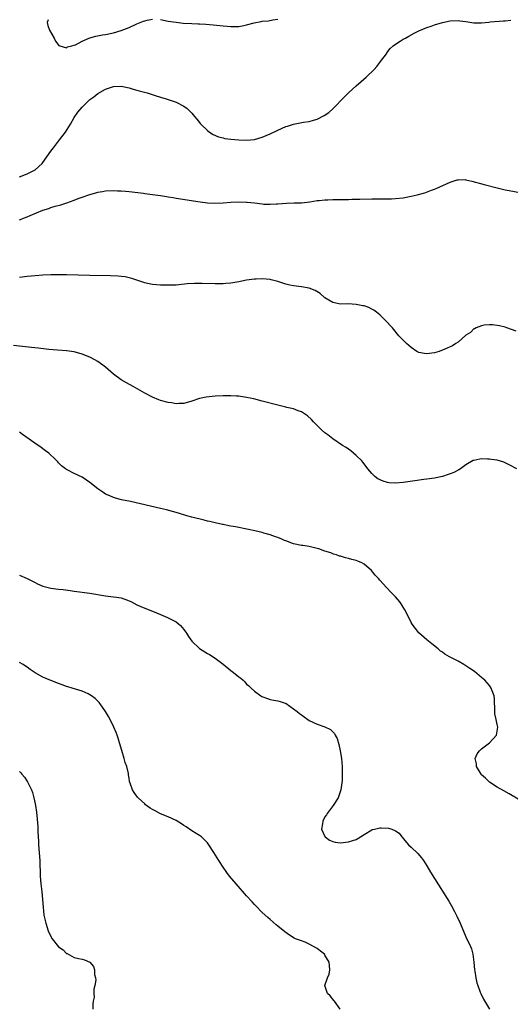
# Model space of a CAD drawing. Units: inches. Extents: x 2502000 to 2505000, y 1497000 to 1500000.
# Drawn here: x 2503005 to 2503130, y 1497482 to 1497734 of the extents above; entities that cross this region are included whole.
import ezdxf

# ---------------------------------------------------------------- set-up
doc = ezdxf.new("R2010")
doc.units = ezdxf.units.IN
doc.header["$MEASUREMENT"] = 0
doc.layers.add('LD25021497_10ft', color=53, linetype='Continuous')

msp = doc.modelspace()

# ---------------------------------------------------------------- linework, layer by layer
at = {"layer": 'LD25021497_10ft'}
for points, elevation in [([(2503012.29, 1497733.71), (2503012.03, 1497733), (2503012.2, 1497732.2), (2503012.7, 1497731), (2503013.83, 1497729), (2503014.24, 1497728.24), (2503015.09, 1497727.09), (2503015.34, 1497727), (2503017, 1497726.55), (2503017.25, 1497726.75), (2503018.35, 1497727), (2503019, 1497727.18), (2503019.28, 1497727.28), (2503021, 1497728.19), (2503022.96, 1497729.04), (2503024.48, 1497729.51), (2503026.16, 1497729.84), (2503027, 1497729.95), (2503029, 1497730.33), (2503031, 1497730.91), (2503033, 1497731.74), (2503035, 1497732.67), (2503036.69, 1497733.31), (2503037, 1497733.46), (2503037.63, 1497733.63), (2503039, 1497733.87)], 7450), ([(2503041, 1497733.77), (2503043, 1497733.37), (2503045.04, 1497733.04), (2503046.84, 1497732.84), (2503049, 1497732.71), (2503050.67, 1497732.67), (2503051, 1497732.65), (2503052.6, 1497732.6), (2503054.44, 1497732.44), (2503057, 1497732.14), (2503058.04, 1497732.03), (2503059, 1497731.96), (2503061, 1497731.99), (2503062.26, 1497732.26), (2503063, 1497732.36), (2503064.94, 1497732.94), (2503066.74, 1497733.26), (2503067, 1497733.35), (2503068.55, 1497733.45), (2503069.7, 1497733.7), (2503071, 1497733.81)], 7450), ([(2503005, 1497693.61), (2503007, 1497694.31), (2503008.36, 1497695), (2503009, 1497695.4), (2503010.79, 1497697), (2503011, 1497697.26), (2503013, 1497700.09), (2503013.67, 1497701), (2503015.24, 1497703), (2503016.72, 1497705), (2503018, 1497707), (2503019, 1497708.72), (2503019.93, 1497710.07), (2503021, 1497711.39), (2503023, 1497713.32), (2503023.99, 1497714.01), (2503025, 1497714.86), (2503027, 1497715.98), (2503028.47, 1497716.47), (2503029, 1497716.63), (2503031, 1497716.7), (2503033, 1497716.31), (2503034, 1497716), (2503035, 1497715.74), (2503035.55, 1497715.55), (2503037.59, 1497715), (2503039.61, 1497714.39), (2503041, 1497713.95), (2503042.49, 1497713.51), (2503044.02, 1497713), (2503045, 1497712.66), (2503047, 1497711.62), (2503047.8, 1497711), (2503049, 1497709.87), (2503049.39, 1497709.39), (2503049.73, 1497709), (2503050.28, 1497708.28), (2503051, 1497707.43), (2503051.18, 1497707.18), (2503051.35, 1497707), (2503053, 1497705.4), (2503053.54, 1497705), (2503054.43, 1497704.43), (2503055.83, 1497703.83), (2503057, 1497703.5), (2503057.4, 1497703.4), (2503059, 1497703.16), (2503061, 1497702.99), (2503063, 1497702.92), (2503065, 1497703.09), (2503067, 1497703.67), (2503069, 1497704.53), (2503071, 1497705.49), (2503073, 1497706.4), (2503073.45, 1497706.55), (2503075, 1497707.06), (2503077.51, 1497707.52), (2503079, 1497707.73), (2503080.05, 1497708.05), (2503081, 1497708.31), (2503082.79, 1497709.21), (2503083.96, 1497710.04), (2503085, 1497710.97), (2503087.98, 1497714.02), (2503089, 1497715.03), (2503091, 1497716.86), (2503093.49, 1497719), (2503095.53, 1497721), (2503096.21, 1497721.79), (2503097, 1497722.75), (2503097.22, 1497723), (2503098.68, 1497725), (2503098.79, 1497725.21), (2503099.66, 1497726.34), (2503100.45, 1497727), (2503101, 1497727.49), (2503102.21, 1497728.21), (2503103, 1497728.72), (2503103.53, 1497729), (2503104.46, 1497729.54), (2503105.77, 1497730.23), (2503107, 1497730.83), (2503109, 1497731.73), (2503110.1, 1497732.1), (2503111, 1497732.44), (2503113, 1497732.99), (2503115, 1497733.4), (2503117, 1497733.48), (2503117.41, 1497733.41), (2503119, 1497733.21), (2503121, 1497732.94), (2503123, 1497732.94), (2503124.89, 1497733.11), (2503125.15, 1497733.15), (2503128.59, 1497733.41), (2503129, 1497733.46), (2503130.45, 1497733.55)], 7460), ([(2503005, 1497682.6), (2503005.3, 1497682.7), (2503005.99, 1497683), (2503007, 1497683.4), (2503007.73, 1497683.73), (2503011, 1497685.07), (2503012.5, 1497685.5), (2503013, 1497685.73), (2503014.1, 1497686.1), (2503015.55, 1497686.45), (2503017.06, 1497686.95), (2503019, 1497687.62), (2503020.01, 1497688.01), (2503021, 1497688.37), (2503023, 1497689.07), (2503024.52, 1497689.48), (2503025, 1497689.64), (2503026.18, 1497689.82), (2503027, 1497690), (2503029, 1497690.11), (2503030.03, 1497690.03), (2503031, 1497690.01), (2503032.09, 1497689.91), (2503033, 1497689.79), (2503036.63, 1497689.37), (2503037, 1497689.34), (2503039, 1497689.09), (2503041, 1497688.8), (2503042.53, 1497688.53), (2503043, 1497688.48), (2503044.26, 1497688.26), (2503045, 1497688.16), (2503051.17, 1497687.17), (2503053, 1497686.95), (2503054.87, 1497686.87), (2503057, 1497686.94), (2503059, 1497687.07), (2503061, 1497687.17), (2503063, 1497687.14), (2503063.13, 1497687.13), (2503065, 1497686.92), (2503067, 1497686.67), (2503067.39, 1497686.61), (2503069, 1497686.56), (2503070.65, 1497686.65), (2503071, 1497686.64), (2503073.18, 1497686.82), (2503075.1, 1497686.9), (2503077, 1497686.95), (2503079.18, 1497687.18), (2503081, 1497687.49), (2503081.53, 1497687.53), (2503083, 1497687.72), (2503083.73, 1497687.73), (2503085, 1497687.78), (2503085.8, 1497687.8), (2503087, 1497687.79), (2503087.83, 1497687.83), (2503089, 1497687.81), (2503089.87, 1497687.87), (2503091, 1497687.85), (2503091.9, 1497687.9), (2503095, 1497687.94), (2503095.93, 1497687.93), (2503099.99, 1497687.99), (2503101, 1497688.03), (2503103, 1497688.21), (2503105, 1497688.6), (2503106.57, 1497689), (2503108.47, 1497689.53), (2503110.18, 1497690.18), (2503111, 1497690.42), (2503111.43, 1497690.57), (2503112.3, 1497691), (2503115, 1497692.23), (2503116.8, 1497692.8), (2503117, 1497692.85), (2503118.86, 1497692.86), (2503119, 1497692.85), (2503120.51, 1497692.51), (2503123.65, 1497691.65), (2503127, 1497690.77), (2503129, 1497690.29), (2503130.06, 1497690.06), (2503135, 1497689.16)], 7470), ([(2503131.83, 1497654.17), (2503129.46, 1497655), (2503129, 1497655.15), (2503127.54, 1497655.54), (2503125.78, 1497655.78), (2503125, 1497655.76), (2503123.69, 1497655.69), (2503123, 1497655.55), (2503121.61, 1497655), (2503121.22, 1497654.78), (2503121, 1497654.72), (2503120.15, 1497653.85), (2503119, 1497653.11), (2503117, 1497651.36), (2503116.44, 1497651), (2503115.59, 1497650.41), (2503115, 1497650.2), (2503114.19, 1497649.81), (2503113, 1497649.32), (2503112.76, 1497649.24), (2503112.21, 1497649), (2503111, 1497648.6), (2503109, 1497648.33), (2503108.43, 1497648.43), (2503107, 1497648.75), (2503106.82, 1497648.82), (2503106.49, 1497649), (2503105, 1497650.03), (2503103.82, 1497651), (2503103, 1497651.83), (2503101.9, 1497653), (2503100.21, 1497655), (2503098.42, 1497657), (2503097, 1497658.37), (2503096.2, 1497659), (2503095.5, 1497659.5), (2503095, 1497659.8), (2503094.17, 1497660.17), (2503093, 1497660.6), (2503092.66, 1497660.66), (2503091, 1497661), (2503088.9, 1497661.1), (2503087, 1497661.09), (2503085, 1497661.48), (2503083, 1497662.65), (2503081.74, 1497663.74), (2503080.53, 1497664.53), (2503079, 1497665.18), (2503077, 1497665.51), (2503075, 1497665.73), (2503074.07, 1497665.93), (2503073, 1497666.2), (2503071, 1497666.84), (2503069.29, 1497667.29), (2503069, 1497667.34), (2503067, 1497667.54), (2503065.46, 1497667.46), (2503065, 1497667.46), (2503063, 1497667.16), (2503061, 1497666.75), (2503059.49, 1497666.51), (2503059, 1497666.41), (2503057.68, 1497666.32), (2503057, 1497666.24), (2503055.75, 1497666.25), (2503055, 1497666.23), (2503051.68, 1497666.32), (2503049.69, 1497666.31), (2503047.79, 1497666.21), (2503045, 1497665.95), (2503043, 1497665.87), (2503042.11, 1497665.89), (2503041, 1497665.92), (2503039, 1497666.08), (2503037.65, 1497666.35), (2503037, 1497666.49), (2503033.65, 1497667.65), (2503032.01, 1497668.01), (2503031, 1497668.13), (2503030.2, 1497668.2), (2503028.28, 1497668.28), (2503023, 1497668.4), (2503017, 1497668.58), (2503015, 1497668.58), (2503013, 1497668.54), (2503011, 1497668.43), (2503009, 1497668.28), (2503007, 1497668.09), (2503005, 1497667.83)], 7480), ([(2503131.96, 1497619), (2503130.06, 1497620.06), (2503128.69, 1497620.69), (2503127, 1497621.18), (2503125.41, 1497621.41), (2503125, 1497621.46), (2503124.52, 1497621.48), (2503123, 1497621.51), (2503122.52, 1497621.48), (2503121, 1497621.15), (2503120.89, 1497621.11), (2503119, 1497620), (2503117.6, 1497619), (2503117.23, 1497618.77), (2503115.91, 1497618.09), (2503115, 1497617.73), (2503114.46, 1497617.54), (2503113, 1497617.07), (2503111, 1497616.59), (2503109, 1497616.32), (2503108.25, 1497616.25), (2503105.96, 1497615.96), (2503103, 1497615.5), (2503101, 1497615.3), (2503099.42, 1497615.42), (2503099, 1497615.47), (2503097.83, 1497615.83), (2503096.47, 1497616.47), (2503095.78, 1497617), (2503095, 1497617.78), (2503093.94, 1497619), (2503093.56, 1497619.56), (2503092.71, 1497620.71), (2503092.44, 1497621), (2503091, 1497622.44), (2503089.58, 1497623.58), (2503089, 1497623.98), (2503088.42, 1497624.42), (2503087.5, 1497625), (2503085, 1497626.7), (2503084.58, 1497627), (2503083.72, 1497627.72), (2503083, 1497628.22), (2503082.08, 1497629), (2503081, 1497630.06), (2503080.1, 1497631), (2503079.58, 1497631.58), (2503078.52, 1497632.52), (2503077, 1497633.54), (2503076.16, 1497633.84), (2503075, 1497634.33), (2503073.3, 1497634.7), (2503073, 1497634.78), (2503071, 1497635.25), (2503067, 1497636.31), (2503064.84, 1497636.84), (2503063, 1497637.22), (2503061.48, 1497637.48), (2503061, 1497637.53), (2503060.45, 1497637.55), (2503059, 1497637.65), (2503057, 1497637.62), (2503055, 1497637.54), (2503052.66, 1497637.34), (2503051, 1497636.95), (2503049, 1497636.24), (2503047, 1497635.69), (2503045.67, 1497635.67), (2503045, 1497635.62), (2503043.83, 1497635.83), (2503043, 1497635.91), (2503041, 1497636.46), (2503040.61, 1497636.61), (2503039, 1497637.28), (2503037, 1497638.31), (2503035.8, 1497639), (2503033.99, 1497639.99), (2503032.29, 1497641), (2503031, 1497641.74), (2503029, 1497643.15), (2503026.94, 1497644.94), (2503025, 1497646.43), (2503023.34, 1497647.34), (2503023, 1497647.5), (2503021, 1497648.29), (2503019, 1497648.85), (2503017, 1497649.14), (2503014.71, 1497649.29), (2503012.53, 1497649.47), (2503009.78, 1497649.78), (2503008.05, 1497649.95), (2503005.79, 1497650.21), (2503003.48, 1497650.52)], 7490), ([(2503133.75, 1497533.75), (2503130, 1497536), (2503128.72, 1497536.72), (2503127, 1497537.67), (2503125, 1497538.93), (2503123.97, 1497539.97), (2503123, 1497540.86), (2503122.88, 1497541), (2503121.69, 1497543), (2503121.69, 1497543.69), (2503121.38, 1497545), (2503121.83, 1497546.17), (2503122.48, 1497547), (2503123, 1497547.45), (2503124.99, 1497549.01), (2503126.78, 1497551), (2503127, 1497552.02), (2503127.18, 1497553), (2503127, 1497553.71), (2503126.71, 1497555), (2503126.42, 1497556.42), (2503126.34, 1497557), (2503126.34, 1497558.34), (2503126.3, 1497559), (2503126.29, 1497560.29), (2503126.2, 1497561), (2503125.73, 1497562.27), (2503125.48, 1497563), (2503125, 1497563.64), (2503123.84, 1497565), (2503123, 1497565.73), (2503121.2, 1497567.2), (2503120.04, 1497568.04), (2503119, 1497568.69), (2503118.46, 1497569), (2503117, 1497569.91), (2503115.15, 1497570.85), (2503114.82, 1497571), (2503113.64, 1497571.64), (2503113, 1497572.16), (2503112.47, 1497572.47), (2503111.87, 1497573), (2503110.27, 1497574.27), (2503109, 1497575.34), (2503107, 1497577.12), (2503105.29, 1497579.29), (2503105, 1497579.76), (2503104.41, 1497581), (2503103.43, 1497583), (2503103, 1497583.66), (2503102.5, 1497584.5), (2503102.13, 1497585), (2503101, 1497586.34), (2503099.67, 1497587.67), (2503099, 1497588.42), (2503098.69, 1497588.69), (2503097, 1497590.57), (2503096.64, 1497591), (2503095.86, 1497591.86), (2503094.88, 1497593), (2503093, 1497594.63), (2503092.39, 1497595), (2503091.44, 1497595.44), (2503091, 1497595.6), (2503089.88, 1497595.88), (2503089, 1497596.13), (2503088.27, 1497596.27), (2503087, 1497596.66), (2503086.72, 1497596.72), (2503085.94, 1497597), (2503085.2, 1497597.2), (2503084.48, 1497597.52), (2503083, 1497598), (2503081.45, 1497598.55), (2503081, 1497598.69), (2503079, 1497599.15), (2503077.38, 1497599.38), (2503077, 1497599.45), (2503075, 1497599.88), (2503073, 1497600.58), (2503072.71, 1497600.71), (2503071.97, 1497601), (2503071, 1497601.42), (2503070.38, 1497601.62), (2503069, 1497602.15), (2503067.43, 1497602.56), (2503067, 1497602.7), (2503065.13, 1497603.13), (2503063.48, 1497603.48), (2503060.16, 1497604.16), (2503059, 1497604.37), (2503058.48, 1497604.48), (2503057, 1497604.74), (2503056.8, 1497604.8), (2503055, 1497605.19), (2503053.57, 1497605.57), (2503053, 1497605.67), (2503052.13, 1497605.87), (2503049, 1497606.65), (2503047.76, 1497607), (2503045.64, 1497607.64), (2503044.09, 1497608.09), (2503042.5, 1497608.5), (2503041, 1497608.88), (2503035.9, 1497610.1), (2503033.36, 1497610.64), (2503031.07, 1497611.07), (2503029.49, 1497611.49), (2503029, 1497611.64), (2503028.07, 1497612.07), (2503027, 1497612.55), (2503026.27, 1497613), (2503025, 1497613.91), (2503023, 1497615.54), (2503022.14, 1497616.14), (2503021, 1497616.83), (2503019, 1497617.77), (2503017.32, 1497618.68), (2503017, 1497618.84), (2503016.74, 1497619), (2503015.76, 1497619.76), (2503015, 1497620.53), (2503014.76, 1497620.76), (2503014.54, 1497621), (2503013.77, 1497621.77), (2503013, 1497622.48), (2503012.47, 1497623), (2503011.63, 1497623.63), (2503011, 1497624.08), (2503010.49, 1497624.49), (2503009.78, 1497625), (2503005.76, 1497627.76), (2503005, 1497628.39)], 7500), ([(2503005, 1497591.86), (2503006.99, 1497590.99), (2503009, 1497589.99), (2503009.64, 1497589.64), (2503011, 1497589.07), (2503012.63, 1497588.63), (2503013, 1497588.55), (2503015, 1497588.28), (2503016.16, 1497588.16), (2503017.92, 1497587.92), (2503019, 1497587.74), (2503023, 1497587.23), (2503027, 1497586.56), (2503029, 1497586.34), (2503029.81, 1497586.19), (2503031, 1497586.01), (2503032.56, 1497585.44), (2503033, 1497585.3), (2503033.63, 1497585), (2503035, 1497584.27), (2503037, 1497583.41), (2503039, 1497582.66), (2503041, 1497581.8), (2503042.8, 1497581), (2503044.3, 1497580.3), (2503045, 1497579.88), (2503045.53, 1497579.53), (2503046.08, 1497579), (2503047, 1497577.95), (2503047.64, 1497577), (2503048.16, 1497576.16), (2503048.98, 1497575), (2503051, 1497573.11), (2503053, 1497571.82), (2503053.54, 1497571.54), (2503055, 1497570.6), (2503057, 1497569.12), (2503059, 1497567.5), (2503059.66, 1497567), (2503061, 1497565.85), (2503061.5, 1497565.5), (2503062.12, 1497565), (2503062.56, 1497564.56), (2503063, 1497564.02), (2503063.55, 1497563.55), (2503064.13, 1497563), (2503065, 1497562.22), (2503066.66, 1497561), (2503066.88, 1497560.88), (2503068.32, 1497560.32), (2503069, 1497560.12), (2503069.93, 1497559.93), (2503071, 1497559.74), (2503071.59, 1497559.59), (2503073.07, 1497559.07), (2503075, 1497557.73), (2503075.92, 1497557), (2503076.54, 1497556.54), (2503077, 1497556.15), (2503077.69, 1497555.69), (2503078.59, 1497555), (2503079, 1497554.74), (2503081, 1497553.82), (2503083, 1497553.08), (2503084.41, 1497552.41), (2503085.41, 1497551.41), (2503085.61, 1497551), (2503086.1, 1497550.1), (2503086.56, 1497548.56), (2503086.9, 1497547), (2503087.2, 1497545), (2503087.38, 1497543), (2503087.36, 1497542.64), (2503087.41, 1497541), (2503087.38, 1497539.38), (2503087.07, 1497537), (2503086.34, 1497535), (2503085.07, 1497533), (2503083.57, 1497531), (2503083.36, 1497530.64), (2503083, 1497530.08), (2503082.46, 1497529), (2503082.34, 1497528.34), (2503082.16, 1497527), (2503083, 1497525.1), (2503083.07, 1497525), (2503084.19, 1497524.19), (2503085, 1497523.79), (2503085.63, 1497523.63), (2503087, 1497523.46), (2503089, 1497523.69), (2503090.09, 1497524.09), (2503091, 1497524.36), (2503092.05, 1497525), (2503093, 1497525.63), (2503095, 1497526.82), (2503095.16, 1497526.84), (2503095.68, 1497527), (2503097, 1497527.32), (2503097.35, 1497527.35), (2503099.25, 1497527.25), (2503100.07, 1497527), (2503101, 1497526.58), (2503101.94, 1497525.94), (2503102.63, 1497525), (2503102.81, 1497524.81), (2503103, 1497524.56), (2503104.33, 1497523), (2503105, 1497522.4), (2503106.76, 1497520.76), (2503107.66, 1497519.66), (2503108.13, 1497519), (2503109, 1497517.63), (2503109.99, 1497515.99), (2503111, 1497514.35), (2503114.62, 1497508.62), (2503115.35, 1497507.35), (2503116.05, 1497505.95), (2503116.71, 1497504.71), (2503117.5, 1497503), (2503119, 1497499.49), (2503120.18, 1497497), (2503120.39, 1497496.39), (2503120.76, 1497495), (2503121.02, 1497493), (2503121.21, 1497491), (2503121.26, 1497490.74), (2503121.51, 1497489), (2503121.76, 1497487.76), (2503122, 1497487), (2503122.66, 1497485.34), (2503122.78, 1497485), (2503123.53, 1497483.53), (2503125.06, 1497481)], 7510), ([(2503086.86, 1497481), (2503085.4, 1497483), (2503085.24, 1497483.24), (2503084.36, 1497484.36), (2503083.67, 1497485), (2503082.94, 1497487), (2503083.62, 1497489), (2503084.04, 1497489.96), (2503084.29, 1497491), (2503084.14, 1497492.14), (2503084.09, 1497493), (2503083, 1497494.82), (2503082.86, 1497495), (2503081.85, 1497495.85), (2503081, 1497496.5), (2503079, 1497497.62), (2503077.93, 1497498.07), (2503077, 1497498.41), (2503075.49, 1497499), (2503075.16, 1497499.16), (2503073.92, 1497499.92), (2503072.77, 1497500.77), (2503071, 1497502.18), (2503070.56, 1497502.56), (2503069, 1497503.86), (2503068.42, 1497504.42), (2503067, 1497505.69), (2503065.37, 1497507.37), (2503065, 1497507.73), (2503064.41, 1497508.41), (2503063, 1497509.92), (2503060.33, 1497513), (2503058.66, 1497515), (2503057.94, 1497515.94), (2503057, 1497517.26), (2503055.87, 1497519), (2503054.64, 1497521), (2503053.35, 1497523), (2503053, 1497523.44), (2503052.27, 1497524.27), (2503051.49, 1497525), (2503051, 1497525.35), (2503050.14, 1497525.86), (2503049, 1497526.56), (2503047.55, 1497527.55), (2503047, 1497527.87), (2503046.34, 1497528.34), (2503045, 1497529.15), (2503043, 1497530.09), (2503041, 1497530.89), (2503039.61, 1497531.61), (2503039, 1497531.96), (2503038.37, 1497532.37), (2503037.22, 1497533.22), (2503037, 1497533.4), (2503035.3, 1497535), (2503035.16, 1497535.16), (2503034.3, 1497536.3), (2503033.83, 1497537), (2503033.27, 1497538.73), (2503033.12, 1497539.12), (2503033, 1497539.99), (2503032.85, 1497540.85), (2503032.82, 1497541.18), (2503032.38, 1497543), (2503032, 1497544), (2503031.75, 1497545), (2503031.1, 1497547.1), (2503030.55, 1497549), (2503030.18, 1497550.18), (2503029.91, 1497551), (2503029.67, 1497551.67), (2503029.12, 1497553), (2503028.13, 1497555), (2503027.74, 1497555.74), (2503027, 1497557.02), (2503025.59, 1497559), (2503025.34, 1497559.34), (2503025, 1497559.67), (2503024.31, 1497560.31), (2503023.42, 1497561), (2503023, 1497561.29), (2503022.5, 1497561.5), (2503021, 1497562.2), (2503019.29, 1497562.71), (2503018.43, 1497563), (2503017.34, 1497563.34), (2503017, 1497563.43), (2503015.86, 1497563.86), (2503015, 1497564.16), (2503013, 1497564.94), (2503011, 1497565.78), (2503009, 1497566.87), (2503007.74, 1497567.74), (2503007, 1497568.31), (2503006.57, 1497568.57), (2503005.92, 1497569), (2503005, 1497569.51)], 7520), ([(2503005, 1497541.67), (2503005.35, 1497541.35), (2503005.63, 1497541), (2503006.26, 1497540.26), (2503007.08, 1497539.08), (2503008.06, 1497537), (2503008.31, 1497536.31), (2503008.66, 1497535), (2503009, 1497533.41), (2503009.08, 1497533), (2503009.35, 1497531.35), (2503009.53, 1497529.53), (2503009.65, 1497527.65), (2503009.68, 1497526.32), (2503009.86, 1497523.85), (2503009.88, 1497523), (2503010.16, 1497519), (2503010.31, 1497515), (2503010.48, 1497513), (2503010.73, 1497511), (2503010.91, 1497509), (2503011.02, 1497507.02), (2503011.26, 1497505), (2503011.73, 1497503), (2503012.36, 1497501), (2503013, 1497499.56), (2503013.37, 1497499), (2503015, 1497496.94), (2503016.18, 1497496.18), (2503017, 1497495.23), (2503017.19, 1497495.19), (2503019, 1497494.15), (2503020.1, 1497493.9), (2503021, 1497493.75), (2503021.58, 1497493.58), (2503023, 1497493), (2503023.87, 1497491.87), (2503024.14, 1497491), (2503024.16, 1497489.84), (2503024.4, 1497489), (2503024.49, 1497488.49), (2503024.24, 1497487), (2503023.95, 1497486.06), (2503024.01, 1497485), (2503024.03, 1497484.03), (2503023.83, 1497483), (2503023.71, 1497482.29), (2503023.72, 1497481)], 7530)]:
    msp.add_lwpolyline(points, dxfattribs=dict(at, elevation=elevation))

doc.saveas('drawing.dxf')
